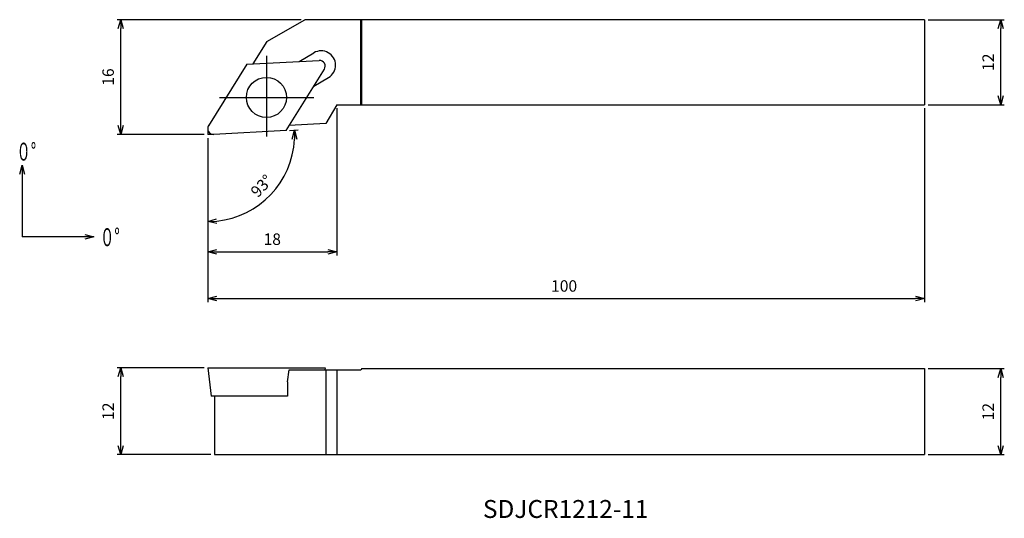
# Model space of a CAD drawing. Units: millimetres. Extents: x -26 to 111, y -54 to 16.
import ezdxf
from ezdxf.enums import TextEntityAlignment as Align

# ---------------------------------------------------------------- set-up
doc = ezdxf.new("R2010")
doc.units = ezdxf.units.MM
doc.linetypes.add('AM_ISO08W050', pattern=[18, 12, -1.5, 3, -1.5])
doc.linetypes.add('AM_ISO09W050', pattern=[22.5, 12, -1.5, 3, -1.5, 3, -1.5])
doc.layers.get('0').update_dxf_attribs({"linetype": 'CONTINUOUS'})
doc.layers.get('DEFPOINTS').update_dxf_attribs({"linetype": 'CONTINUOUS'})
for name, color, linetype in [('AM_0', 7, 'CONTINUOUS'), ('AM_11', 3, 'AM_ISO09W050'), ('AM_5', 3, 'CONTINUOUS'), ('AM_6', 2, 'CONTINUOUS'), ('AM_7', 4, 'AM_ISO08W050')]:
    doc.layers.add(name, color=color, linetype=linetype)
doc.styles.add('ASAMI', font='simplex.shx', dxfattribs={"bigfont": 'EXTFONT.SHX'})
doc.styles.get("Standard").update_dxf_attribs({"font": 'simplex.shx', "bigfont": 'EXTFONT.SHX'})
doc.dimstyles.new('AM_JIS$0', dxfattribs={"dimtxt": 3.8, "dimasz": 2.5, "dimexe": 1, "dimexo": 0, "dimgap": 1.5, "dimtad": 3, "dimzin": 1, "dimdsep": 46, "dimtxsty": 'STANDARD', "dimblk": 'OPEN30', "dimcen": 0, "dimclrd": 3, "dimclre": 3, "dimclrt": 2, "dimaunit": 1, "dimadec": 0, "dimazin": 0, "dimtp": 0.1, "dimtm": 0.1, "dimtfac": 0.71, "dimtmove": 0, "dimatfit": 3, "dimldrblk": 'OPEN30', "dimfxl": 1, "dimarcsym": 0})
doc.dimstyles.new('AM_JIS$2', dxfattribs={"dimscale": 0.5, "dimtxt": 3.2, "dimasz": 2.5, "dimexe": 1, "dimexo": 1, "dimgap": 1.5, "dimtad": 3, "dimdec": 3, "dimdsep": 46, "dimtxsty": 'ASAMI', "dimblk": 'OPEN30', "dimcen": 0, "dimclrd": 256, "dimclre": 256, "dimclrt": 2, "dimadec": 0, "dimazin": 0, "dimtp": 0.1, "dimtm": 0.1, "dimtfac": 0.71, "dimtdec": 3, "dimtmove": 0, "dimatfit": 3, "dimldrblk": 'OPEN30', "dimfxl": 1, "dimtzin": 0, "dimarcsym": 0})
doc.dimstyles.new('AM_JIS$7', dxfattribs={"dimscale": 0.5, "dimtxt": 3.2, "dimasz": 2.5, "dimexe": 1, "dimexo": 1, "dimgap": 1.5, "dimtad": 3, "dimdsep": 46, "dimtxsty": 'ASAMI', "dimblk": 'OPEN30', "dimcen": 0, "dimclrd": 256, "dimclre": 256, "dimclrt": 2, "dimadec": 0, "dimazin": 0, "dimtp": 0.1, "dimtm": 0.1, "dimtfac": 0.71, "dimtdec": 3, "dimtmove": 0, "dimatfit": 3, "dimldrblk": 'OPEN30', "dimfxl": 1, "dimtzin": 0, "dimarcsym": 0})

# ---------------------------------------------------------------- blocks, each defined once
blk = doc.blocks.new('_OPEN30')
at = {"color": 0}
for p, q in [((-1, 0.27), (0, 0)), ((0, 0), (-1, -0.27)), ((0, 0), (-1, 0))]:
    blk.add_line(p, q, dxfattribs=at)
blk = doc.blocks.new('*D2')
at = {"layer": 'AM_5'}
for p, q in [((13.05, 16), (-12.64, 16)), ((-12.14, 1.25), (-12.14, 14.75)), ((-0.5, 0), (-12.64, 0))]:
    blk.add_line(p, q, dxfattribs=at)
at = {"layer": 'DEFPOINTS', "color": 0}
for p in [(-12.14, 16), (13.55, 16), (0, 0)]:
    blk.add_point(p, dxfattribs=at)
at = {"layer": 'AM_5', "xscale": 1.25, "yscale": 1.25, "zscale": 1.25}
for p, rotation in [((-12.14, 16), 90.00000000000016), ((-12.14, 0), 270.0000000000002)]:
    blk.add_blockref('_OPEN30', p, dxfattribs=dict(at, rotation=rotation))
at = {"layer": 'AM_5', "color": 2, "insert": (-13.69, 8), "char_height": 1.6, "attachment_point": 5, "rotation": 90, "style": 'ASAMI'}
blk.add_mtext('16', dxfattribs=at)
blk = doc.blocks.new('*D3')
at = {"layer": 'AM_5'}
for p, q in [((100, 3.64), (100, -23.39)), ((0, -0.5), (0, -23.39)), ((1.25, -22.89), (98.75, -22.89))]:
    blk.add_line(p, q, dxfattribs=at)
at = {"layer": 'DEFPOINTS', "color": 0}
for p in [(100, 4.14), (0, 0), (100, -22.89)]:
    blk.add_point(p, dxfattribs=at)
at = {"layer": 'AM_5', "xscale": 1.25, "yscale": 1.25, "zscale": 1.25, "rotation": 180.0000000000001}
blk.add_blockref('_OPEN30', (0, -22.89), dxfattribs=at)
at = {"layer": 'AM_5', "xscale": 1.25, "yscale": 1.25, "zscale": 1.25}
blk.add_blockref('_OPEN30', (100, -22.89), dxfattribs=at)
at = {"layer": 'AM_5', "color": 2, "insert": (49.72, -21.34), "char_height": 1.6, "attachment_point": 5, "style": 'ASAMI'}
blk.add_mtext('100', dxfattribs=at)
blk = doc.blocks.new('*D4')
at = {"layer": 'AM_5'}
for p, q in [((100.5, 16), (111.14, 16)), ((110.64, 5.39), (110.64, 14.75)), ((100.5, 4.14), (111.14, 4.14))]:
    blk.add_line(p, q, dxfattribs=at)
at = {"layer": 'DEFPOINTS', "color": 0}
for p in [(100, 16), (110.64, 16), (100, 4.14)]:
    blk.add_point(p, dxfattribs=at)
at = {"layer": 'AM_5', "xscale": 1.25, "yscale": 1.25, "zscale": 1.25}
for p, rotation in [((110.64, 16), 90.00000000000016), ((110.64, 4.14), 270.0000000000002)]:
    blk.add_blockref('_OPEN30', p, dxfattribs=dict(at, rotation=rotation))
at = {"layer": 'AM_5', "color": 2, "insert": (109.09, 10.07), "char_height": 1.6, "attachment_point": 5, "rotation": 90, "style": 'ASAMI'}
blk.add_mtext('12', dxfattribs=at)
blk = doc.blocks.new('*D5')
at = {"layer": 'AM_5'}
for p, q in [((100.5, -32.66), (111.14, -32.66)), ((110.64, -43.41), (110.64, -33.91)), ((100.5, -44.66), (111.14, -44.66))]:
    blk.add_line(p, q, dxfattribs=at)
at = {"layer": 'DEFPOINTS', "color": 0}
for p in [(100, -32.66), (110.64, -32.66), (100, -44.66)]:
    blk.add_point(p, dxfattribs=at)
at = {"layer": 'AM_5', "xscale": 1.25, "yscale": 1.25, "zscale": 1.25}
for p, rotation in [((110.64, -32.66), 90.00000000000016), ((110.64, -44.66), 270.0000000000002)]:
    blk.add_blockref('_OPEN30', p, dxfattribs=dict(at, rotation=rotation))
at = {"layer": 'AM_5', "color": 2, "insert": (109.09, -38.66), "char_height": 1.6, "attachment_point": 5, "rotation": 90, "style": 'ASAMI'}
blk.add_mtext('12', dxfattribs=at)
blk = doc.blocks.new('*D6')
at = {"layer": 'AM_5'}
for p, q in [((-0.5, -32.53), (-12.64, -32.53)), ((-12.14, -43.41), (-12.14, -33.78)), ((0.44, -44.66), (-12.64, -44.66))]:
    blk.add_line(p, q, dxfattribs=at)
at = {"layer": 'DEFPOINTS', "color": 0}
for p in [(-12.14, -32.53), (0, -32.53), (0.94, -44.66)]:
    blk.add_point(p, dxfattribs=at)
at = {"layer": 'AM_5', "xscale": 1.25, "yscale": 1.25, "zscale": 1.25}
for p, rotation in [((-12.14, -32.53), 90.00000000000016), ((-12.14, -44.66), 270.0000000000002)]:
    blk.add_blockref('_OPEN30', p, dxfattribs=dict(at, rotation=rotation))
at = {"layer": 'AM_5', "color": 2, "insert": (-13.69, -38.6), "char_height": 1.6, "attachment_point": 5, "rotation": 90, "style": 'ASAMI'}
blk.add_mtext('12', dxfattribs=at)
blk = doc.blocks.new('*D7')
at = {"layer": 'AM_5', "lineweight": -2}
for p, q in [((11.42, 0.56), (12.6, 0.62)), ((0, -0.54), (0, -12.66))]:
    blk.add_line(p, q, dxfattribs=at)
blk.add_arc((0, -0.04), 12.12, 275.9121, 357.0882, dxfattribs=at)
at = {"layer": 'DEFPOINTS', "color": 0}
for p in [(0, 0.38), (10.92, 0.53), (0, -0.04), (0.42, -0.02), (6.24, -10.43)]:
    blk.add_point(p, dxfattribs=at)
at = {"layer": 'AM_5', "lineweight": -2, "xscale": 1.25, "yscale": 1.25, "zscale": 1.25}
for p, rotation in [((12.1, 0.59), 90.04425934326501), ((0, -12.16), 182.9560565954158)]:
    blk.add_blockref('_OPEN30', p, dxfattribs=dict(at, rotation=rotation))
at = {"layer": 'AM_5', "color": 2, "insert": (7.67, -7.32), "char_height": 1.6, "attachment_point": 5, "rotation": 46.5002, "style": 'ASAMI'}
blk.add_mtext('93°', dxfattribs=at)
blk = doc.blocks.new('*D12')
at = {"layer": 'AM_5'}
for p, q in [((18, 3.64), (18, -16.87)), ((0, -0.5), (0, -16.87)), ((1.25, -16.37), (16.75, -16.37))]:
    blk.add_line(p, q, dxfattribs=at)
at = {"layer": 'DEFPOINTS', "color": 0}
for p in [(18, 4.14), (0, 0), (18, -16.37)]:
    blk.add_point(p, dxfattribs=at)
at = {"layer": 'AM_5', "xscale": 1.25, "yscale": 1.25, "zscale": 1.25, "rotation": 180.0000000000001}
blk.add_blockref('_OPEN30', (0, -16.37), dxfattribs=at)
at = {"layer": 'AM_5', "xscale": 1.25, "yscale": 1.25, "zscale": 1.25}
blk.add_blockref('_OPEN30', (18, -16.37), dxfattribs=at)
at = {"layer": 'AM_5', "color": 2, "insert": (9, -14.82), "char_height": 1.6, "attachment_point": 5, "style": 'ASAMI'}
blk.add_mtext('18', dxfattribs=at)
blk = doc.blocks.new('*U10')
at = {"linetype": 'Continuous', "ltscale": 0.5}
blk.add_leader([(-25.57, 51.48), (-35.57, 51.48)], dimstyle='AM_JIS$7', override={"dimclrd": 0, "dimldrblk": 'OPEN30'}, dxfattribs=at)
blk = doc.blocks.new('*U9')
at = {"linetype": 'Continuous', "ltscale": 0.5}
blk.add_leader([(-35.57, 61.48), (-35.57, 51.48)], dimstyle='AM_JIS$7', override={"dimclrd": 0, "dimldrblk": 'OPEN30'}, dxfattribs=at)

msp = doc.modelspace()

# ---------------------------------------------------------------- linework, layer by layer
at = {"layer": 'AM_0', "linetype": 'Continuous'}
for p, q in [((8.25, 12.94), (13.55, 16)), ((100, 16), (100, 4.14)), ((8.25, 12.94), (6.31, 9.83)), ((12.76, 10.16), (14.82, 11.38)), ((5.47, 9.78), (0.12, 1.22)), ((5.47, 9.78), (15.55, 10.31)), ((10.92, 0.53), (16.27, 9.09)), ((14.79, 6.72), (16.85, 7.93)), ((18, 4.14), (16.48, 1.51)), ((18, 4.14), (100, 4.14)), ((16.48, 1.51), (11.36, 1.24)), ((10.92, 0.53), (0.84, 0)), ((0, -32.53), (16.37, -32.53)), ((0, -32.53), (0.49, -36.5)), ((11.12, -34.5), (11.36, -32.83)), ((11.36, -32.83), (21.35, -32.83)), ((16.37, -32.53), (16.34, -32.83)), ((21.52, -32.66), (21.35, -32.83)), ((21.52, -32.66), (100, -32.66)), ((100, -32.66), (100, -44.66)), ((11.12, -34.5), (11.12, -36.5)), ((11.12, -36.5), (0.49, -36.5)), ((0.94, -36.5), (0.94, -44.66)), ((0.94, -44.66), (100, -44.66))]:
    msp.add_line(p, q, dxfattribs=at)
at = {"layer": 'AM_0'}
for p, q in [((100, 16), (13.55, 16)), ((21.35, 4.14), (21.35, 16)), ((21.52, 4.14), (21.52, 16)), ((16.48, -32.83), (16.48, -44.66)), ((18, -32.83), (18, -44.66)), ((18, -32.83), (18, -44.66))]:
    msp.add_line(p, q, dxfattribs=at)
msp.add_circle((8.19, 5.16), 2.8, dxfattribs=at)
at = {"layer": 'AM_0', "linetype": 'Continuous'}
for centre, radius, start, end in [((15.83, 9.66), 2, 300.5001, 120.5001), ((15.59, 9.51), 0.8, 328, 93.0002), ((0.8, 0.8), 0.8, 148, 273.0003)]:
    msp.add_arc(centre, radius, start, end, dxfattribs=at)
at = {"layer": 'AM_11'}
msp.add_line((0, 0.8), (0, 0), dxfattribs=at)
at = {"layer": 'AM_11', "linetype": 'Continuous'}
msp.add_line((0.8, 0), (0, 0), dxfattribs=at)
at = {"layer": 'AM_7', "linetype": 'Continuous'}
for p, q in [((8.19, 10.97), (8.19, -0.31)), ((1.66, 5.16), (14.82, 5.16))]:
    msp.add_line(p, q, dxfattribs=at)

# ---------------------------------------------------------------- block references
at = {"layer": 'AM_5'}
for name in ['*U9', '*U10']:
    msp.add_blockref(name, (9.68, -65.75), dxfattribs=at)

# ---------------------------------------------------------------- texts
at = {"layer": 'AM_6'}
msp.add_text('SDJCR1212-11', height=2.5, dxfattribs=at).set_placement((49.94, -52.56), align=Align.MIDDLE)
at = {"layer": 'AM_6', "char_height": 2.5, "attachment_point": 4}
for insert in [(-26.7, -2.4), (-15.04, -14.33)]:
    msp.add_mtext('\\T1.40;\\W0.59;０°', dxfattribs=dict(at, insert=insert))

# ---------------------------------------------------------------- dimensions: what is measured, and where the dimension line sits
at = {"layer": 'AM_5'}
for base, p1, p2, angle, picture, middle in [((-12.14, 16), (0, 0), (13.55, 16), 270, '*D2', (-13.69, 8)), ((110.64, 16), (100, 4.14), (100, 16), 90, '*D4', (109.09, 10.07)), ((-12.14, -32.53), (0.94, -44.66), (0, -32.53), 270, '*D6', (-13.69, -38.6)), ((110.64, -32.66), (100, -44.66), (100, -32.66), 90, '*D5', (109.09, -38.66))]:
    dim = msp.add_linear_dim(base=base, p1=p1, p2=p2, angle=angle, dimstyle='AM_JIS$0', override={"dimscale": 0.5, "dimtxt": 3.2, "dimexo": 1, "dimdec": 0, "dimzin": 8, "dimtxsty": 'ASAMI', "dimclrd": 256, "dimclre": 256, "dimaunit": 0, "dimtm": 0.1, "dimtdec": 3, "dimatfit": 3, "dimtzin": 0, "dimlwd": -1, "dimlwe": -1}, dxfattribs=at)
    dim.commit()
    dim.dimension.update_dxf_attribs({"geometry": picture, "text_midpoint": middle})
for base, p2, picture, middle in [((100, -22.89), (100, 4.14), '*D3', (49.72, -22.89)), ((18, -16.37), (18, 4.14), '*D12', (9, -16.37))]:
    dim = msp.add_linear_dim(base=base, p1=(0, 0), p2=p2, dimstyle='AM_JIS$0', override={"dimscale": 0.5, "dimtxt": 3.2, "dimexo": 1, "dimdec": 0, "dimzin": 8, "dimtxsty": 'ASAMI', "dimclrd": 256, "dimclre": 256, "dimaunit": 0, "dimtm": 0.1, "dimtdec": 3, "dimatfit": 3, "dimtzin": 0, "dimlwd": -1, "dimlwe": -1}, dxfattribs=at)
    dim.commit()
    dim.dimension.update_dxf_attribs({"geometry": picture, "text_midpoint": middle, "dimtype": 160})
dim = msp.add_angular_dim_2l(base=(6.24, -10.43), line1=((0, 0.38), (0, -0.04)), line2=((10.92, 0.53), (0.42, -0.02)), dimstyle='AM_JIS$2', override={"dimdec": 0}, dxfattribs=at)
dim.commit()
dim.dimension.update_dxf_attribs({"geometry": '*D7', "text_midpoint": (7.67, -7.32)})

doc.saveas('drawing.dxf')
